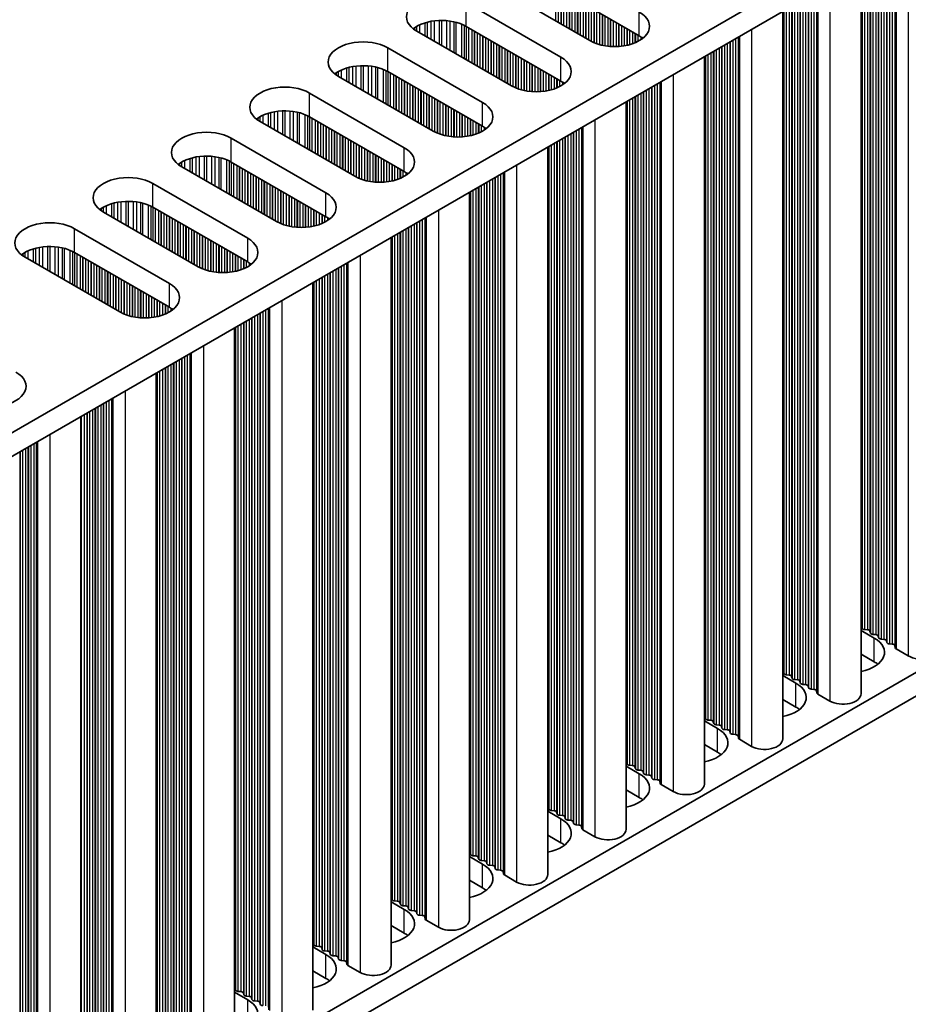
# Model space of a CAD drawing. Units: millimetres. Extents: x 0 to 7860, y 0 to 1405.
# Drawn here: x 523 to 584, y 678 to 746 of the extents above; entities that cross this region are included whole.
import ezdxf

# ---------------------------------------------------------------- set-up
doc = ezdxf.new("R2010")
doc.units = ezdxf.units.MM
doc.header["$LTSCALE"] = 4
doc.layers.add('Visible (ISO)', color=7, linetype='Continuous', lineweight=35)
doc.layers.add('Visible Narrow (ISO)', color=7, linetype='Continuous', lineweight=25)

msp = doc.modelspace()

# ---------------------------------------------------------------- linework, layer by layer
at = {"layer": 'Visible (ISO)'}
for p, q in [((644.4531, 787.7456), (415.8448, 655.7585)), ((644.4531, 786.1126), (415.8809, 654.1463)), ((581.0382, 749.5), (581.0382, 699.5844)), ((562.4287, 744.3896), (555.9233, 748.1455)), ((565.8228, 744.7162), (559.3175, 748.4721)), ((553.9434, 747.0024), (560.4488, 743.2465)), ((575.6642, 746.3973), (575.6642, 696.4817)), ((560.4488, 741.6135), (553.9434, 745.3694)), ((557.0547, 741.2869), (550.5493, 745.0428)), ((548.5694, 743.8997), (555.0748, 740.1438)), ((570.2902, 743.2946), (570.2902, 693.379)), ((551.6807, 738.1842), (545.1753, 741.9401)), ((555.0748, 738.5108), (548.5694, 742.2667)), ((543.1954, 740.797), (549.7008, 737.0411)), ((564.9162, 740.1919), (564.9162, 690.2763)), ((549.7008, 735.4082), (543.1954, 739.164)), ((546.3067, 735.0816), (539.8013, 738.8374)), ((537.8214, 737.6943), (544.3268, 733.9385)), ((559.5422, 737.0892), (559.5422, 687.1736)), ((540.9327, 731.9789), (534.4273, 735.7348)), ((544.3268, 732.3055), (537.8214, 736.0614)), ((644.4531, 735.4898), (415.8809, 603.5235)), ((532.4474, 734.5917), (538.9528, 730.8358)), ((644.4531, 733.8568), (415.8809, 601.8905)), ((554.1681, 733.9865), (554.1681, 684.0709)), ((535.5587, 728.8762), (529.0533, 732.6321)), ((538.9528, 729.2028), (532.4474, 732.9587)), ((527.0734, 731.489), (533.5788, 727.7331)), ((548.7941, 730.8839), (548.7941, 680.9682)), ((533.5788, 726.1001), (527.0734, 729.856)), ((530.1847, 725.7735), (523.6793, 729.5294)), ((543.4201, 727.7812), (543.4201, 677.8656)), ((538.0461, 724.6785), (538.0461, 674.7629)), ((532.6721, 721.5758), (532.6721, 671.6602)), ((527.5102, 718.5956), (527.5102, 668.68)), ((581.0382, 703.925), (581.9449, 703.4015)), ((581.1105, 704.0792), (581.0822, 704.1935)), ((581.4782, 703.9649), (581.2802, 703.9812)), ((581.6762, 703.7526), (581.6479, 703.8669)), ((582.0439, 703.6383), (581.8459, 703.6546)), ((582.2419, 703.426), (582.2136, 703.5403)), ((582.6096, 703.3117), (582.4116, 703.328)), ((582.8075, 703.0994), (582.7793, 703.2137)), ((583.1752, 702.9851), (582.9773, 703.0014)), ((583.385, 702.7252), (583.3449, 702.8871)), ((584.2783, 702.1767), (583.4416, 702.6598)), ((581.9449, 701.7685), (581.0382, 702.292)), ((575.6642, 700.8223), (576.5709, 700.2988)), ((575.7365, 700.9765), (575.7082, 701.0908)), ((576.1042, 700.8622), (575.9062, 700.8785)), ((576.3022, 700.6499), (576.2739, 700.7642)), ((576.6699, 700.5356), (576.4719, 700.5519)), ((576.8679, 700.3233), (576.8396, 700.4376)), ((577.2355, 700.209), (577.0376, 700.2253)), ((577.4335, 699.9967), (577.4053, 700.111)), ((577.8012, 699.8824), (577.6032, 699.8987)), ((576.5709, 698.6658), (575.6642, 699.1893)), ((578.011, 699.6225), (577.9709, 699.7844)), ((578.9043, 699.0741), (578.0676, 699.5571)), ((570.3625, 697.8738), (570.3342, 697.9881)), ((570.2902, 697.7196), (571.1969, 697.1961)), ((570.7302, 697.7595), (570.5322, 697.7758)), ((570.9282, 697.5472), (570.8999, 697.6615)), ((571.2959, 697.4329), (571.0979, 697.4492)), ((571.4938, 697.2206), (571.4656, 697.3349)), ((571.8615, 697.1063), (571.6635, 697.1226)), ((572.0595, 696.894), (572.0312, 697.0083)), ((572.4272, 696.7797), (572.2292, 696.796)), ((572.637, 696.5198), (572.5969, 696.6817)), ((571.1969, 695.5631), (570.2902, 696.0866)), ((573.5303, 695.9714), (572.6936, 696.4545)), ((564.9162, 694.6169), (565.8228, 694.0934)), ((564.9885, 694.7711), (564.9602, 694.8854)), ((565.3562, 694.6568), (565.1582, 694.6731)), ((565.5541, 694.4445), (565.5259, 694.5588)), ((565.9218, 694.3302), (565.7238, 694.3465)), ((566.1198, 694.1179), (566.0915, 694.2322)), ((566.4875, 694.0036), (566.2895, 694.0199)), ((566.6855, 693.7913), (566.6572, 693.9056)), ((567.0532, 693.677), (566.8552, 693.6933)), ((567.263, 693.4171), (567.2229, 693.579)), ((568.1563, 692.8687), (567.3196, 693.3518)), ((565.8228, 692.4604), (564.9162, 692.9839)), ((559.6144, 691.6684), (559.5862, 691.7827)), ((559.5422, 691.5142), (560.4488, 690.9907)), ((559.9821, 691.5541), (559.7842, 691.5705)), ((560.1801, 691.3418), (560.1518, 691.4561)), ((560.5478, 691.2275), (560.3498, 691.2439)), ((560.7458, 691.0152), (560.7175, 691.1295)), ((561.1135, 690.9009), (560.9155, 690.9173)), ((561.3115, 690.6886), (561.2832, 690.8029)), ((561.6792, 690.5743), (561.4812, 690.5907)), ((561.889, 690.3144), (561.8489, 690.4763)), ((560.4488, 689.3577), (559.5422, 689.8812)), ((562.7823, 689.766), (561.9455, 690.2491)), ((554.1681, 688.4115), (555.0748, 687.8881)), ((554.2404, 688.5657), (554.2122, 688.6801)), ((554.6081, 688.4514), (554.4101, 688.4678)), ((554.8061, 688.2391), (554.7778, 688.3535)), ((555.1738, 688.1248), (554.9758, 688.1412)), ((555.3718, 687.9125), (555.3435, 688.0269)), ((555.7395, 687.7982), (555.5415, 687.8146)), ((555.9375, 687.5859), (555.9092, 687.7003)), ((556.3052, 687.4716), (556.1072, 687.488)), ((556.515, 687.2117), (556.4749, 687.3737)), ((557.4083, 686.6633), (556.5715, 687.1464)), ((555.0748, 686.2551), (554.1681, 686.7785)), ((548.7941, 685.3088), (549.7008, 684.7854)), ((548.8664, 685.4631), (548.8381, 685.5774)), ((549.2341, 685.3487), (549.0361, 685.3651)), ((549.4321, 685.1365), (549.4038, 685.2508)), ((549.7998, 685.0221), (549.6018, 685.0385)), ((549.9978, 684.8099), (549.9695, 684.9242)), ((550.3655, 684.6956), (550.1675, 684.7119)), ((550.5635, 684.4833), (550.5352, 684.5976)), ((550.9312, 684.369), (550.7332, 684.3853)), ((549.7008, 683.1524), (548.7941, 683.6758)), ((551.1409, 684.109), (551.1009, 684.271)), ((552.0343, 683.5606), (551.1975, 684.0437)), ((543.4924, 682.3604), (543.4641, 682.4747)), ((543.4201, 682.2061), (544.3268, 681.6827)), ((543.8601, 682.2461), (543.6621, 682.2624)), ((544.0581, 682.0338), (544.0298, 682.1481)), ((544.4258, 681.9195), (544.2278, 681.9358)), ((544.6238, 681.7072), (544.5955, 681.8215)), ((544.9915, 681.5929), (544.7935, 681.6092)), ((545.1895, 681.3806), (545.1612, 681.4949)), ((545.5572, 681.2663), (545.3592, 681.2826)), ((545.7669, 681.0063), (545.7269, 681.1683)), ((544.3268, 680.0497), (543.4201, 680.5732)), ((546.6603, 680.4579), (545.8235, 680.941)), ((538.0461, 679.1035), (538.9528, 678.58)), ((538.1184, 679.2577), (538.0901, 679.372)), ((538.4861, 679.1434), (538.2881, 679.1597)), ((538.6841, 678.9311), (538.6558, 679.0454)), ((539.0518, 678.8168), (538.8538, 678.8331)), ((539.2498, 678.6045), (539.2215, 678.7188)), ((539.6175, 678.4902), (539.4195, 678.5065)), ((539.8155, 678.2779), (539.7872, 678.3922))]:
    msp.add_line(p, q, dxfattribs=at)
for centre, major_axis, start_param, end_param in [((552.2464, 746.0226), (-2.4, 0), 3.9269908, 7.0685835), ((552.2464, 744.3896), (-2.4, 0), 3.9269908, 5.6530481), ((564.1258, 745.3694), (2.4, 0), 3.9269908, 7.0685835), ((564.1258, 743.7364), (-2.4, 0), 3.7717299, 3.9269908), ((546.8724, 742.9199), (-2.4, 0), 3.9269908, 7.0685835), ((558.7518, 742.2667), (2.4, 0), 3.9269908, 7.0685835), ((546.8724, 741.2869), (-2.4, 0), 3.9269908, 5.6530481), ((541.4984, 739.8172), (-2.4, 0), 3.9269908, 7.0685835), ((558.7518, 740.6337), (-2.4, 0), 3.7717299, 3.9269908), ((553.3778, 739.164), (2.4, 0), 3.9269908, 7.0685835), ((541.4984, 738.1842), (-2.4, 0), 3.9269908, 5.6530481), ((553.3778, 737.531), (-2.4, 0), 3.7717299, 3.9269908), ((536.1244, 736.7145), (-2.4, 0), 3.9269908, 7.0685835), ((548.0038, 736.0614), (2.4, 0), 3.9269908, 7.0685835), ((536.1244, 735.0816), (-2.4, 0), 3.9269908, 5.6530481), ((530.7503, 733.6119), (-2.4, 0), 3.9269908, 7.0685835), ((548.0038, 734.4284), (-2.4, 0), 3.7717299, 3.9269908), ((542.6297, 732.9587), (2.4, 0), 3.9269908, 7.0685835), ((530.7503, 731.9789), (-2.4, 0), 3.9269908, 5.6530481), ((542.6297, 731.3257), (-2.4, 0), 3.7717299, 3.9269908), ((525.3763, 730.5092), (-2.4, 0), 3.9269908, 7.0685835), ((525.3763, 728.8762), (-2.4, 0), 3.9269908, 5.6530481), ((537.2557, 729.856), (2.4, 0), 3.9269908, 7.0685835), ((537.2557, 728.223), (-2.4, 0), 3.7717299, 3.9269908), ((531.8817, 726.7533), (2.4, 0), 3.9269908, 7.0685835), ((531.8817, 725.1203), (-2.4, 0), 3.7717299, 3.9269908), ((521.3458, 720.6704), (2.4, 0), 3.9269908, 7.0685835), ((580.8842, 704.1772), (0.2, 0), 0.1418971, 0.6920767), ((581.3085, 704.0955), (-0.2, 0), 0.1418971, 1.4288993), ((581.4499, 703.8506), (0.2, 0), 0.1418971, 1.4288993), ((580.2478, 702.4217), (2.4, 0), 5.0479778, 7.0685835), ((581.8742, 703.7689), (-0.2, 0), 0.1418971, 1.4288993), ((582.0156, 703.524), (0.2, 0), 0.1418971, 1.4288993), ((582.4399, 703.4423), (-0.2, 0), 0.1418971, 1.4288993), ((582.5813, 703.1974), (0.2, 0), 0.1418971, 1.4288993), ((583.0055, 703.1157), (-0.2, 0), 0.1418971, 1.4288993), ((583.147, 702.8708), (0.2, 0), 0.1418971, 1.4288993), ((583.583, 702.7415), (-0.2, 0), 0.1418971, 0.7853982), ((585.1622, 702.6871), (1.25, 0), 3.9269908, 6.2831853), ((580.2478, 700.7887), (-2.4, 0), 3.7717299, 3.9269908), ((575.5102, 701.0745), (0.2, 0), 0.1418971, 0.6920767), ((575.9345, 700.9928), (-0.2, 0), 0.1418971, 1.4288993), ((576.0759, 700.7479), (0.2, 0), 0.1418971, 1.4288993), ((576.5002, 700.6662), (-0.2, 0), 0.1418971, 1.4288993), ((574.8738, 699.319), (2.4, 0), 5.0479778, 7.0685835), ((576.6416, 700.4213), (0.2, 0), 0.1418971, 1.4288993), ((577.0658, 700.3396), (-0.2, 0), 0.1418971, 1.4288993), ((577.2073, 700.0947), (0.2, 0), 0.1418971, 1.4288993), ((577.6315, 700.013), (-0.2, 0), 0.1418971, 1.4288993), ((577.7729, 699.7681), (0.2, 0), 0.1418971, 1.4288993), ((578.209, 699.6388), (-0.2, 0), 0.1418971, 0.7853982), ((579.7882, 699.5844), (1.25, 0), 3.9269908, 6.2831853), ((574.8738, 697.686), (-2.4, 0), 3.7717299, 3.9269908), ((570.1362, 697.9718), (0.2, 0), 0.1418971, 0.6920767), ((570.5605, 697.8901), (-0.2, 0), 0.1418971, 1.4288993), ((569.4998, 696.2163), (2.4, 0), 5.0479778, 7.0685835), ((570.7019, 697.6452), (0.2, 0), 0.1418971, 1.4288993), ((571.1261, 697.5635), (-0.2, 0), 0.1418971, 1.4288993), ((571.2676, 697.3186), (0.2, 0), 0.1418971, 1.4288993), ((571.6918, 697.2369), (-0.2, 0), 0.1418971, 1.4288993), ((571.8333, 696.992), (0.2, 0), 0.1418971, 1.4288993), ((572.2575, 696.9103), (-0.2, 0), 0.1418971, 1.4288993), ((572.3989, 696.6654), (0.2, 0), 0.1418971, 1.4288993), ((572.835, 696.5361), (-0.2, 0), 0.1418971, 0.7853982), ((574.4142, 696.4817), (1.25, 0), 3.9269908, 6.2831853), ((569.4998, 694.5833), (-2.4, 0), 3.7717299, 3.9269908), ((564.7622, 694.8691), (0.2, 0), 0.1418971, 0.6920767), ((565.1864, 694.7874), (-0.2, 0), 0.1418971, 1.4288993), ((565.3279, 694.5425), (0.2, 0), 0.1418971, 1.4288993), ((564.1258, 693.1136), (2.4, 0), 5.0479778, 7.0685835), ((565.7521, 694.4608), (-0.2, 0), 0.1418971, 1.4288993), ((565.8936, 694.2159), (0.2, 0), 0.1418971, 1.4288993), ((566.3178, 694.1343), (-0.2, 0), 0.1418971, 1.4288993), ((566.4592, 693.8893), (0.2, 0), 0.1418971, 1.4288993), ((566.8835, 693.8077), (-0.2, 0), 0.1418971, 1.4288993), ((567.0249, 693.5627), (0.2, 0), 0.1418971, 1.4288993), ((567.461, 693.4334), (-0.2, 0), 0.1418971, 0.7853982), ((569.0402, 693.379), (1.25, 0), 3.9269908, 6.2831853), ((564.1258, 691.4806), (-2.4, 0), 3.7717299, 3.9269908), ((559.3882, 691.7664), (0.2, 0), 0.1418971, 0.6920767), ((559.8124, 691.6848), (-0.2, 0), 0.1418971, 1.4288993), ((559.9539, 691.4398), (0.2, 0), 0.1418971, 1.4288993), ((560.3781, 691.3582), (-0.2, 0), 0.1418971, 1.4288993), ((560.5195, 691.1132), (0.2, 0), 0.1418971, 1.4288993), ((558.7518, 690.0109), (2.4, 0), 5.0479778, 7.0685835), ((560.9438, 691.0316), (-0.2, 0), 0.1418971, 1.4288993), ((561.0852, 690.7866), (0.2, 0), 0.1418971, 1.4288993), ((561.5095, 690.705), (-0.2, 0), 0.1418971, 1.4288993), ((561.6509, 690.46), (0.2, 0), 0.1418971, 1.4288993), ((562.087, 690.3307), (-0.2, 0), 0.1418971, 0.7853982), ((563.6662, 690.2763), (1.25, 0), 3.9269908, 6.2831853), ((558.7518, 688.378), (-2.4, 0), 3.7717299, 3.9269908), ((554.0142, 688.6637), (0.2, 0), 0.1418971, 0.6920767), ((554.4384, 688.5821), (-0.2, 0), 0.1418971, 1.4288993), ((554.5798, 688.3371), (0.2, 0), 0.1418971, 1.4288993), ((553.3778, 686.9083), (2.4, 0), 5.0479778, 7.0685835), ((555.0041, 688.2555), (-0.2, 0), 0.1418971, 1.4288993), ((555.1455, 688.0105), (0.2, 0), 0.1418971, 1.4288993), ((555.5698, 687.9289), (-0.2, 0), 0.1418971, 1.4288993), ((555.7112, 687.6839), (0.2, 0), 0.1418971, 1.4288993), ((556.1355, 687.6023), (-0.2, 0), 0.1418971, 1.4288993), ((556.2769, 687.3573), (0.2, 0), 0.1418971, 1.4288993), ((556.713, 687.2281), (-0.2, 0), 0.1418971, 0.7853982), ((558.2922, 687.1736), (1.25, 0), 3.9269908, 6.2831853), ((553.3778, 685.2753), (-2.4, 0), 3.7717299, 3.9269908), ((548.6401, 685.561), (0.2, 0), 0.1418971, 0.6920767), ((549.0644, 685.4794), (-0.2, 0), 0.1418971, 1.4288993), ((549.2058, 685.2344), (0.2, 0), 0.1418971, 1.4288993), ((549.6301, 685.1528), (-0.2, 0), 0.1418971, 1.4288993), ((549.7715, 684.9078), (0.2, 0), 0.1418971, 1.4288993), ((548.0038, 683.8056), (2.4, 0), 5.0479778, 7.0685835), ((550.1958, 684.8262), (-0.2, 0), 0.1418971, 1.4288993), ((550.3372, 684.5812), (0.2, 0), 0.1418971, 1.4288993), ((550.7615, 684.4996), (-0.2, 0), 0.1418971, 1.4288993), ((550.9029, 684.2546), (0.2, 0), 0.1418971, 1.4288993), ((551.3389, 684.1254), (-0.2, 0), 0.1418971, 0.7853982), ((552.9181, 684.0709), (1.25, 0), 3.9269908, 6.2831853), ((548.0038, 682.1726), (-2.4, 0), 3.7717299, 3.9269908), ((543.2661, 682.4583), (0.2, 0), 0.1418971, 0.6920767), ((543.6904, 682.3767), (-0.2, 0), 0.1418971, 1.4288993), ((542.6297, 680.7029), (2.4, 0), 5.0479778, 7.0685835), ((543.8318, 682.1318), (0.2, 0), 0.1418971, 1.4288993), ((544.2561, 682.0501), (-0.2, 0), 0.1418971, 1.4288993), ((544.3975, 681.8052), (0.2, 0), 0.1418971, 1.4288993), ((544.8218, 681.7235), (-0.2, 0), 0.1418971, 1.4288993), ((544.9632, 681.4786), (0.2, 0), 0.1418971, 1.4288993), ((545.3875, 681.3969), (-0.2, 0), 0.1418971, 1.4288993), ((545.5289, 681.152), (0.2, 0), 0.1418971, 1.4288993), ((545.9649, 681.0227), (-0.2, 0), 0.1418971, 0.7853982), ((547.5441, 680.9682), (1.25, 0), 3.9269908, 6.2831853), ((542.6297, 679.0699), (-2.4, 0), 3.7717299, 3.9269908), ((537.8921, 679.3557), (0.2, 0), 0.1418971, 0.6920767), ((538.3164, 679.274), (-0.2, 0), 0.1418971, 1.4288993), ((538.4578, 679.0291), (0.2, 0), 0.1418971, 1.4288993), ((538.8821, 678.9474), (-0.2, 0), 0.1418971, 1.4288993), ((537.2557, 677.6002), (2.4, 0), 5.0479778, 7.0685835), ((539.0235, 678.7025), (0.2, 0), 0.1418971, 1.4288993), ((539.4478, 678.6208), (-0.2, 0), 0.1418971, 1.4288993), ((539.5892, 678.3759), (0.2, 0), 0.1418971, 1.4288993), ((540.0134, 678.2942), (-0.2, 0), 0.1418971, 1.4288993)]:
    msp.add_ellipse(centre, major_axis=major_axis, ratio=0.5773503, start_param=start_param, end_param=end_param, dxfattribs=at)
at = {"layer": 'Visible Narrow (ISO)'}
for p, q in [((584.2783, 751.3707), (584.2783, 702.1767)), ((582.9773, 750.6195), (582.9773, 703.0014)), ((583.1752, 750.7338), (583.1752, 702.9851)), ((583.3449, 750.8318), (583.3449, 702.8871)), ((583.385, 750.8549), (583.385, 702.7252)), ((583.4416, 750.8876), (583.4416, 702.6598)), ((581.6762, 749.8683), (581.6762, 703.7526)), ((581.8459, 749.9663), (581.8459, 703.6546)), ((582.0439, 750.0806), (582.0439, 703.6383)), ((582.2136, 750.1786), (582.2136, 703.5403)), ((582.2419, 750.1949), (582.2419, 703.426)), ((582.4116, 750.2929), (582.4116, 703.328)), ((582.6096, 750.4072), (582.6096, 703.3117)), ((582.7793, 750.5052), (582.7793, 703.2137)), ((582.8075, 750.5215), (582.8075, 703.0994)), ((581.0822, 749.5254), (581.0822, 704.1935)), ((581.1105, 749.5417), (581.1105, 704.0792)), ((581.2802, 749.6397), (581.2802, 703.9812)), ((581.4782, 749.754), (581.4782, 703.9649)), ((581.6479, 749.852), (581.6479, 703.8669)), ((560.067, 748.0394), (560.067, 745.7532)), ((560.265, 747.925), (560.265, 745.6389)), ((560.4347, 747.8271), (560.4347, 745.5409)), ((578.9043, 748.268), (578.9043, 699.0741)), ((560.463, 747.8107), (560.463, 745.5245)), ((560.6327, 747.7128), (560.6327, 745.4266)), ((560.8307, 747.5984), (560.8307, 745.3123)), ((561.0004, 747.5005), (561.0004, 745.2143)), ((561.0287, 747.4841), (561.0287, 745.1979)), ((561.1984, 747.3862), (561.1984, 745.1)), ((561.3964, 747.2718), (561.3964, 744.9857)), ((561.5661, 747.1739), (561.5661, 744.8877)), ((561.5943, 747.1575), (561.5943, 744.8713)), ((577.0376, 747.1902), (577.0376, 700.2253)), ((577.2355, 747.3045), (577.2355, 700.209)), ((577.4053, 747.4025), (577.4053, 700.111)), ((577.4335, 747.4188), (577.4335, 699.9967)), ((577.6032, 747.5168), (577.6032, 699.8987)), ((577.8012, 747.6311), (577.8012, 699.8824)), ((577.9709, 747.7291), (577.9709, 699.7844)), ((578.011, 747.7522), (578.011, 699.6225)), ((578.0676, 747.7849), (578.0676, 699.5571)), ((553.9434, 745.3694), (553.9434, 747.0024)), ((561.7641, 747.0596), (561.7641, 744.7734)), ((561.962, 746.9452), (561.962, 744.6591)), ((562.1317, 746.8473), (562.1317, 744.5611)), ((562.16, 746.8309), (562.16, 744.5447)), ((562.3297, 746.733), (562.3297, 744.4468)), ((562.5277, 746.6187), (562.5277, 744.3356)), ((562.6974, 746.5207), (562.6974, 744.2559)), ((562.7257, 746.5043), (562.7257, 744.244)), ((575.9062, 746.537), (575.9062, 700.8785)), ((576.1042, 746.6513), (576.1042, 700.8622)), ((576.2739, 746.7493), (576.2739, 700.7642)), ((576.3022, 746.7656), (576.3022, 700.6499)), ((576.4719, 746.8636), (576.4719, 700.5519)), ((576.6699, 746.9779), (576.6699, 700.5356)), ((576.8396, 747.0759), (576.8396, 700.4376)), ((576.8679, 747.0922), (576.8679, 700.3233)), ((562.8954, 746.4064), (562.8954, 744.1797)), ((563.0934, 746.2921), (563.0934, 744.1185)), ((563.2631, 746.1941), (563.2631, 744.0764)), ((563.2914, 746.1777), (563.2914, 744.0702)), ((563.4611, 746.0798), (563.4611, 744.038)), ((563.6591, 745.9655), (563.6591, 744.0102)), ((563.8288, 745.8675), (563.8288, 743.9944)), ((563.8571, 745.8511), (563.8571, 743.9925)), ((565.8228, 744.7162), (565.8228, 746.3492)), ((575.7082, 746.4227), (575.7082, 701.0908)), ((575.7365, 746.439), (575.7365, 700.9765)), ((550.4045, 745.2779), (550.4045, 745.1343)), ((550.5416, 745.3649), (550.5416, 745.0473)), ((550.7326, 745.4648), (550.7326, 744.937)), ((551.1116, 745.6106), (551.1116, 744.7182)), ((551.2608, 745.653), (551.2608, 744.6321)), ((551.5227, 745.7108), (551.5227, 744.4808)), ((551.748, 745.7451), (551.748, 744.3507)), ((552.095, 745.7725), (552.095, 744.1504)), ((552.2564, 745.7752), (552.2564, 744.0572)), ((552.6033, 745.7598), (552.6033, 743.8569)), ((552.8286, 745.7339), (552.8286, 743.7269)), ((553.0906, 745.6867), (553.0906, 743.5756)), ((553.2397, 745.651), (553.2397, 743.4895)), ((553.6188, 745.5264), (553.6188, 743.2707)), ((553.8098, 745.4409), (553.8098, 743.1604)), ((553.9365, 745.3734), (553.9365, 743.0872)), ((554.0947, 745.2821), (554.0947, 742.9959)), ((554.3253, 745.149), (554.3253, 742.8628)), ((564.0268, 745.7532), (564.0268, 743.9849)), ((564.2248, 745.6389), (564.2248, 743.9849)), ((564.3945, 745.5409), (564.3945, 743.9925)), ((564.4228, 745.5245), (564.4228, 743.9944)), ((564.5925, 745.4266), (564.5925, 744.0102)), ((564.7905, 745.3123), (564.7905, 744.038)), ((564.9602, 745.2143), (564.9602, 744.0702)), ((564.9885, 745.1979), (564.9885, 744.0764)), ((573.5303, 745.1653), (573.5303, 695.9714)), ((554.495, 745.051), (554.495, 742.7648)), ((554.5233, 745.0346), (554.5233, 742.7485)), ((554.693, 744.9367), (554.693, 742.6505)), ((554.891, 744.8224), (554.891, 742.5362)), ((555.0607, 744.7244), (555.0607, 742.4382)), ((555.089, 744.708), (555.089, 742.4219)), ((555.2587, 744.6101), (555.2587, 742.3239)), ((555.4567, 744.4958), (555.4567, 742.2096)), ((565.1582, 745.1), (565.1582, 744.1185)), ((565.3562, 744.9857), (565.3562, 744.1797)), ((565.5259, 744.8877), (565.5259, 744.244)), ((565.5541, 744.8713), (565.5541, 744.2559)), ((565.7238, 744.7734), (565.7238, 744.3356)), ((565.9218, 744.6555), (565.9218, 744.4503)), ((572.4272, 744.5284), (572.4272, 696.7797)), ((572.5969, 744.6264), (572.5969, 696.6817)), ((572.637, 744.6495), (572.637, 696.5198)), ((572.6936, 744.6822), (572.6936, 696.4545)), ((548.5694, 742.2667), (548.5694, 743.8997)), ((555.6264, 744.3978), (555.6264, 742.1116)), ((555.6546, 744.3815), (555.6546, 742.0953)), ((555.8244, 744.2835), (555.8244, 741.9973)), ((556.0223, 744.1692), (556.0223, 741.883)), ((556.192, 744.0712), (556.192, 741.785)), ((556.2203, 744.0549), (556.2203, 741.7687)), ((556.39, 743.9569), (556.39, 741.6707)), ((556.588, 743.8426), (556.588, 741.5564)), ((571.2959, 743.8752), (571.2959, 697.4329)), ((571.4656, 743.9732), (571.4656, 697.3349)), ((571.4938, 743.9895), (571.4938, 697.2206)), ((571.6635, 744.0875), (571.6635, 697.1226)), ((571.8615, 744.2018), (571.8615, 697.1063)), ((572.0312, 744.2998), (572.0312, 697.0083)), ((572.0595, 744.3161), (572.0595, 696.894)), ((572.2292, 744.4141), (572.2292, 696.796)), ((556.7577, 743.7446), (556.7577, 741.4584)), ((556.786, 743.7283), (556.786, 741.4421)), ((556.9557, 743.6303), (556.9557, 741.3441)), ((557.1537, 743.516), (557.1537, 741.2329)), ((557.3234, 743.418), (557.3234, 741.1532)), ((557.3517, 743.4017), (557.3517, 741.1413)), ((557.5214, 743.3037), (557.5214, 741.077)), ((557.7194, 743.1894), (557.7194, 741.0158)), ((560.4488, 741.6135), (560.4488, 743.2465)), ((570.3342, 743.32), (570.3342, 697.9881)), ((570.3625, 743.3363), (570.3625, 697.8738)), ((570.5322, 743.4343), (570.5322, 697.7758)), ((570.7302, 743.5486), (570.7302, 697.7595)), ((570.8999, 743.6466), (570.8999, 697.6615)), ((570.9282, 743.6629), (570.9282, 697.5472)), ((571.0979, 743.7609), (571.0979, 697.4492)), ((545.7376, 742.5079), (545.7376, 741.6155)), ((545.8868, 742.5503), (545.8868, 741.5294)), ((546.1487, 742.6081), (546.1487, 741.3781)), ((546.374, 742.6424), (546.374, 741.248)), ((546.721, 742.6698), (546.721, 741.0478)), ((546.8824, 742.6726), (546.8824, 740.9546)), ((547.2293, 742.6572), (547.2293, 740.7543)), ((547.4546, 742.6312), (547.4546, 740.6242)), ((547.7166, 742.584), (547.7166, 740.4729)), ((547.8657, 742.5483), (547.8657, 740.3868)), ((548.2448, 742.4237), (548.2448, 740.168)), ((557.8891, 743.0914), (557.8891, 740.9737)), ((557.9174, 743.0751), (557.9174, 740.9675)), ((558.0871, 742.9771), (558.0871, 740.9353)), ((558.2851, 742.8628), (558.2851, 740.9075)), ((558.4548, 742.7648), (558.4548, 740.8917)), ((558.4831, 742.7485), (558.4831, 740.8898)), ((558.6528, 742.6505), (558.6528, 740.8823)), ((558.8508, 742.5362), (558.8508, 740.8823)), ((559.0205, 742.4382), (559.0205, 740.8898)), ((545.0304, 742.1752), (545.0304, 742.0316)), ((545.1676, 742.2622), (545.1676, 741.9446)), ((545.3586, 742.3622), (545.3586, 741.8343)), ((548.4358, 742.3382), (548.4358, 740.0577)), ((548.5625, 742.2707), (548.5625, 739.9846)), ((548.7207, 742.1794), (548.7207, 739.8932)), ((548.9513, 742.0463), (548.9513, 739.7601)), ((549.121, 741.9483), (549.121, 739.6621)), ((549.1493, 741.932), (549.1493, 739.6458)), ((549.319, 741.834), (549.319, 739.5478)), ((559.0488, 742.4219), (559.0488, 740.8917)), ((559.2185, 742.3239), (559.2185, 740.9075)), ((559.4165, 742.2096), (559.4165, 740.9353)), ((559.5862, 742.1116), (559.5862, 740.9675)), ((559.6144, 742.0953), (559.6144, 740.9737)), ((559.7842, 741.9973), (559.7842, 741.0158)), ((559.9821, 741.883), (559.9821, 741.077)), ((560.1518, 741.785), (560.1518, 741.1413)), ((560.1801, 741.7687), (560.1801, 741.1532)), ((568.1563, 742.0626), (568.1563, 692.8687)), ((549.517, 741.7197), (549.517, 739.4335)), ((549.6867, 741.6217), (549.6867, 739.3355)), ((549.715, 741.6054), (549.715, 739.3192)), ((549.8847, 741.5074), (549.8847, 739.2212)), ((550.0826, 741.3931), (550.0826, 739.1069)), ((550.2524, 741.2951), (550.2524, 739.0089)), ((550.2806, 741.2788), (550.2806, 738.9926)), ((550.4503, 741.1808), (550.4503, 738.8946)), ((560.3498, 741.6707), (560.3498, 741.2329)), ((560.5478, 741.5528), (560.5478, 741.3476)), ((566.4875, 741.0991), (566.4875, 694.0036)), ((566.6572, 741.1971), (566.6572, 693.9056)), ((566.6855, 741.2134), (566.6855, 693.7913)), ((566.8552, 741.3114), (566.8552, 693.6933)), ((567.0532, 741.4257), (567.0532, 693.677)), ((567.2229, 741.5237), (567.2229, 693.579)), ((567.263, 741.5468), (567.263, 693.4171)), ((567.3196, 741.5795), (567.3196, 693.3518)), ((543.1954, 739.164), (543.1954, 740.797)), ((550.6483, 741.0665), (550.6483, 738.7803)), ((550.818, 740.9685), (550.818, 738.6823)), ((550.8463, 740.9522), (550.8463, 738.666)), ((551.016, 740.8542), (551.016, 738.568)), ((551.214, 740.7399), (551.214, 738.4537)), ((551.3837, 740.6419), (551.3837, 738.3557)), ((551.412, 740.6256), (551.412, 738.3394)), ((551.5817, 740.5276), (551.5817, 738.2414)), ((551.7797, 740.4133), (551.7797, 738.1302)), ((565.3562, 740.4459), (565.3562, 694.6568)), ((565.5259, 740.5439), (565.5259, 694.5588)), ((565.5541, 740.5602), (565.5541, 694.4445)), ((565.7238, 740.6582), (565.7238, 694.3465)), ((565.9218, 740.7725), (565.9218, 694.3302)), ((566.0915, 740.8705), (566.0915, 694.2322)), ((566.1198, 740.8868), (566.1198, 694.1179)), ((566.2895, 740.9848), (566.2895, 694.0199)), ((551.9494, 740.3153), (551.9494, 738.0505)), ((551.9777, 740.299), (551.9777, 738.0386)), ((552.1474, 740.201), (552.1474, 737.9743)), ((552.3454, 740.0867), (552.3454, 737.9131)), ((552.5151, 739.9887), (552.5151, 737.871)), ((552.5434, 739.9724), (552.5434, 737.8648)), ((552.7131, 739.8744), (552.7131, 737.8326)), ((552.9111, 739.7601), (552.9111, 737.8048)), ((555.0748, 738.5108), (555.0748, 740.1438)), ((564.9602, 740.2173), (564.9602, 694.8854)), ((564.9885, 740.2336), (564.9885, 694.7711)), ((565.1582, 740.3316), (565.1582, 694.6731)), ((539.6564, 739.0726), (539.6564, 738.9289)), ((539.7935, 739.1595), (539.7935, 738.8419)), ((539.9846, 739.2595), (539.9846, 738.7316)), ((540.3636, 739.4052), (540.3636, 738.5128)), ((540.5128, 739.4476), (540.5128, 738.4267)), ((540.7747, 739.5054), (540.7747, 738.2754)), ((541, 739.5397), (541, 738.1454)), ((541.3469, 739.5671), (541.3469, 737.9451)), ((541.5084, 739.5699), (541.5084, 737.8519)), ((541.8553, 739.5545), (541.8553, 737.6516)), ((542.0806, 739.5285), (542.0806, 737.5215)), ((542.3426, 739.4813), (542.3426, 737.3703)), ((542.4917, 739.4456), (542.4917, 737.2841)), ((542.8708, 739.321), (542.8708, 737.0653)), ((543.0618, 739.2356), (543.0618, 736.955)), ((543.1885, 739.168), (543.1885, 736.8819)), ((543.3466, 739.0767), (543.3466, 736.7905)), ((553.0808, 739.6621), (553.0808, 737.789)), ((553.1091, 739.6458), (553.1091, 737.7871)), ((553.2788, 739.5478), (553.2788, 737.7796)), ((553.4768, 739.4335), (553.4768, 737.7796)), ((553.6465, 739.3355), (553.6465, 737.7871)), ((553.6747, 739.3192), (553.6747, 737.789)), ((553.8445, 739.2212), (553.8445, 737.8048)), ((554.0424, 739.1069), (554.0424, 737.8326)), ((543.5773, 738.9436), (543.5773, 736.6574)), ((543.747, 738.8456), (543.747, 736.5594)), ((543.7753, 738.8293), (543.7753, 736.5431)), ((543.945, 738.7313), (543.945, 736.4451)), ((544.1429, 738.617), (544.1429, 736.3308)), ((544.3127, 738.519), (544.3127, 736.2328)), ((544.3409, 738.5027), (544.3409, 736.2165)), ((544.5106, 738.4047), (544.5106, 736.1185)), ((554.2122, 739.0089), (554.2122, 737.8648)), ((554.2404, 738.9926), (554.2404, 737.871)), ((554.4101, 738.8946), (554.4101, 737.9131)), ((554.6081, 738.7803), (554.6081, 737.9743)), ((554.7778, 738.6823), (554.7778, 738.0386)), ((554.8061, 738.666), (554.8061, 738.0505)), ((554.9758, 738.568), (554.9758, 738.1302)), ((555.1738, 738.4501), (555.1738, 738.2449)), ((561.8489, 738.421), (561.8489, 690.4763)), ((561.889, 738.4442), (561.889, 690.3144)), ((561.9455, 738.4768), (561.9455, 690.2491)), ((562.7823, 738.9599), (562.7823, 689.766)), ((537.8214, 736.0614), (537.8214, 737.6943)), ((544.7086, 738.2904), (544.7086, 736.0042)), ((544.8783, 738.1924), (544.8783, 735.9062)), ((544.9066, 738.1761), (544.9066, 735.8899)), ((545.0763, 738.0781), (545.0763, 735.7919)), ((545.2743, 737.9638), (545.2743, 735.6776)), ((545.444, 737.8658), (545.444, 735.5796)), ((545.4723, 737.8495), (545.4723, 735.5633)), ((545.642, 737.7515), (545.642, 735.4653)), ((560.7175, 737.7678), (560.7175, 691.1295)), ((560.7458, 737.7842), (560.7458, 691.0152)), ((560.9155, 737.8821), (560.9155, 690.9173)), ((561.1135, 737.9964), (561.1135, 690.9009)), ((561.2832, 738.0944), (561.2832, 690.8029)), ((561.3115, 738.1108), (561.3115, 690.6886)), ((561.4812, 738.2087), (561.4812, 690.5907)), ((561.6792, 738.323), (561.6792, 690.5743)), ((545.84, 737.6372), (545.84, 735.351)), ((546.0097, 737.5392), (546.0097, 735.253)), ((546.038, 737.5229), (546.038, 735.2367)), ((546.2077, 737.4249), (546.2077, 735.1387)), ((546.4057, 737.3106), (546.4057, 735.0276)), ((546.5754, 737.2126), (546.5754, 734.9478)), ((546.6037, 737.1963), (546.6037, 734.9359)), ((546.7734, 737.0983), (546.7734, 734.8716)), ((549.7008, 735.4082), (549.7008, 737.0411)), ((559.5862, 737.1146), (559.5862, 691.7827)), ((559.6144, 737.131), (559.6144, 691.6684)), ((559.7842, 737.2289), (559.7842, 691.5705)), ((559.9821, 737.3432), (559.9821, 691.5541)), ((560.1518, 737.4412), (560.1518, 691.4561)), ((560.1801, 737.4576), (560.1801, 691.3418)), ((560.3498, 737.5555), (560.3498, 691.2439)), ((560.5478, 737.6698), (560.5478, 691.2275)), ((535.1388, 736.345), (535.1388, 735.324)), ((535.4007, 736.4027), (535.4007, 735.1728)), ((535.626, 736.437), (535.626, 735.0427)), ((535.9729, 736.4644), (535.9729, 734.8424)), ((536.1344, 736.4672), (536.1344, 734.7492)), ((536.4813, 736.4518), (536.4813, 734.5489)), ((536.7066, 736.4258), (536.7066, 734.4188)), ((536.9685, 736.3786), (536.9685, 734.2676)), ((537.1177, 736.3429), (537.1177, 734.1815)), ((546.9714, 736.984), (546.9714, 734.8105)), ((547.1411, 736.886), (547.1411, 734.7683)), ((547.1694, 736.8697), (547.1694, 734.7621)), ((547.3391, 736.7717), (547.3391, 734.7299)), ((547.5371, 736.6574), (547.5371, 734.7022)), ((547.7068, 736.5594), (547.7068, 734.6864)), ((547.7351, 736.5431), (547.7351, 734.6844)), ((547.9048, 736.4451), (547.9048, 734.6769)), ((534.2824, 735.9699), (534.2824, 735.8262)), ((534.4195, 736.0568), (534.4195, 735.7393)), ((534.6105, 736.1568), (534.6105, 735.629)), ((534.9896, 736.3025), (534.9896, 735.4101)), ((537.4968, 736.2183), (537.4968, 733.9626)), ((537.6878, 736.1329), (537.6878, 733.8523)), ((537.8144, 736.0654), (537.8144, 733.7792)), ((537.9726, 735.974), (537.9726, 733.6879)), ((538.2033, 735.8409), (538.2033, 733.5547)), ((538.373, 735.7429), (538.373, 733.4567)), ((538.4012, 735.7266), (538.4012, 733.4404)), ((548.1027, 736.3308), (548.1027, 734.6769)), ((548.2725, 736.2328), (548.2725, 734.6844)), ((548.3007, 736.2165), (548.3007, 734.6864)), ((548.4704, 736.1185), (548.4704, 734.7022)), ((548.6684, 736.0042), (548.6684, 734.7299)), ((548.8381, 735.9062), (548.8381, 734.7621)), ((548.8664, 735.8899), (548.8664, 734.7683)), ((549.0361, 735.7919), (549.0361, 734.8105)), ((549.2341, 735.6776), (549.2341, 734.8716)), ((557.4083, 735.8572), (557.4083, 686.6633)), ((538.5709, 735.6286), (538.5709, 733.3424)), ((538.7689, 735.5143), (538.7689, 733.2281)), ((538.9386, 735.4163), (538.9386, 733.1301)), ((538.9669, 735.4), (538.9669, 733.1138)), ((539.1366, 735.302), (539.1366, 733.0158)), ((539.3346, 735.1877), (539.3346, 732.9015)), ((539.5043, 735.0897), (539.5043, 732.8035)), ((539.5326, 735.0734), (539.5326, 732.7872)), ((549.4038, 735.5796), (549.4038, 734.9359)), ((549.4321, 735.5633), (549.4321, 734.9478)), ((549.6018, 735.4653), (549.6018, 735.0276)), ((549.7998, 735.3475), (549.7998, 735.1423)), ((555.9092, 734.9917), (555.9092, 687.7003)), ((555.9375, 735.0081), (555.9375, 687.5859)), ((556.1072, 735.106), (556.1072, 687.488)), ((556.3052, 735.2204), (556.3052, 687.4716)), ((556.4749, 735.3183), (556.4749, 687.3737)), ((556.515, 735.3415), (556.515, 687.2117)), ((556.5715, 735.3741), (556.5715, 687.1464)), ((532.4474, 732.9587), (532.4474, 734.5917)), ((539.7023, 734.9754), (539.7023, 732.6892)), ((539.9003, 734.8611), (539.9003, 732.5749)), ((540.07, 734.7631), (540.07, 732.4769)), ((540.0983, 734.7468), (540.0983, 732.4606)), ((540.268, 734.6488), (540.268, 732.3626)), ((540.466, 734.5345), (540.466, 732.2483)), ((540.6357, 734.4365), (540.6357, 732.1503)), ((540.664, 734.4202), (540.664, 732.134)), ((540.8337, 734.3222), (540.8337, 732.036)), ((554.7778, 734.3385), (554.7778, 688.3535)), ((554.8061, 734.3549), (554.8061, 688.2391)), ((554.9758, 734.4529), (554.9758, 688.1412)), ((555.1738, 734.5672), (555.1738, 688.1248)), ((555.3435, 734.6651), (555.3435, 688.0269)), ((555.3718, 734.6815), (555.3718, 687.9125)), ((555.5415, 734.7795), (555.5415, 687.8146)), ((555.7395, 734.8938), (555.7395, 687.7982)), ((541.0317, 734.2079), (541.0317, 731.9249)), ((541.2014, 734.1099), (541.2014, 731.8451)), ((541.2297, 734.0936), (541.2297, 731.8332)), ((541.3994, 733.9956), (541.3994, 731.769)), ((541.5974, 733.8813), (541.5974, 731.7078)), ((541.7671, 733.7833), (541.7671, 731.6656)), ((541.7954, 733.767), (541.7954, 731.6595)), ((541.9651, 733.669), (541.9651, 731.6272)), ((544.3268, 732.3055), (544.3268, 733.9385)), ((554.2122, 734.0119), (554.2122, 688.6801)), ((554.2404, 734.0283), (554.2404, 688.5657)), ((554.4101, 734.1263), (554.4101, 688.4678)), ((554.6081, 734.2406), (554.6081, 688.4514)), ((529.2365, 733.0541), (529.2365, 732.5263)), ((529.6156, 733.1998), (529.6156, 732.3074)), ((529.7647, 733.2423), (529.7647, 732.2213)), ((530.0267, 733.3), (530.0267, 732.0701)), ((530.252, 733.3343), (530.252, 731.94)), ((530.5989, 733.3617), (530.5989, 731.7397)), ((530.7603, 733.3645), (530.7603, 731.6465)), ((531.1073, 733.3491), (531.1073, 731.4462)), ((531.3326, 733.3231), (531.3326, 731.3161)), ((531.5945, 733.276), (531.5945, 731.1649)), ((531.7437, 733.2403), (531.7437, 731.0788)), ((532.1227, 733.1156), (532.1227, 730.8599)), ((532.3137, 733.0302), (532.3137, 730.7496)), ((542.1631, 733.5547), (542.1631, 731.5995)), ((542.3328, 733.4567), (542.3328, 731.5837)), ((542.361, 733.4404), (542.361, 731.5817)), ((542.5307, 733.3424), (542.5307, 731.5742)), ((542.7287, 733.2281), (542.7287, 731.5742)), ((542.8984, 733.1301), (542.8984, 731.5817)), ((542.9267, 733.1138), (542.9267, 731.5837)), ((543.0964, 733.0158), (543.0964, 731.5995)), ((528.9084, 732.8672), (528.9084, 732.7236)), ((529.0455, 732.9542), (529.0455, 732.6366)), ((532.4404, 732.9627), (532.4404, 730.6765)), ((532.5986, 732.8714), (532.5986, 730.5852)), ((532.8292, 732.7382), (532.8292, 730.452)), ((532.9989, 732.6402), (532.9989, 730.354)), ((533.0272, 732.6239), (533.0272, 730.3377)), ((533.1969, 732.5259), (533.1969, 730.2397)), ((533.3949, 732.4116), (533.3949, 730.1254)), ((533.5646, 732.3136), (533.5646, 730.0274)), ((533.5929, 732.2973), (533.5929, 730.0111)), ((543.2944, 732.9015), (543.2944, 731.6272)), ((543.4641, 732.8035), (543.4641, 731.6595)), ((543.4924, 732.7872), (543.4924, 731.6656)), ((543.6621, 732.6892), (543.6621, 731.7078)), ((543.8601, 732.5749), (543.8601, 731.769)), ((544.0298, 732.4769), (544.0298, 731.8332)), ((544.0581, 732.4606), (544.0581, 731.8451)), ((544.2278, 732.3626), (544.2278, 731.9249)), ((552.0343, 732.7545), (552.0343, 683.5606)), ((533.7626, 732.1993), (533.7626, 729.9131)), ((533.9606, 732.085), (533.9606, 729.7988)), ((534.1303, 731.987), (534.1303, 729.7008)), ((534.1586, 731.9707), (534.1586, 729.6845)), ((534.3283, 731.8727), (534.3283, 729.5865)), ((534.5263, 731.7584), (534.5263, 729.4722)), ((534.696, 731.6604), (534.696, 729.3742)), ((534.7243, 731.6441), (534.7243, 729.3579)), ((544.4258, 732.2448), (544.4258, 732.0396)), ((550.1675, 731.6768), (550.1675, 684.7119)), ((550.3655, 731.7911), (550.3655, 684.6956)), ((550.5352, 731.8891), (550.5352, 684.5976)), ((550.5635, 731.9054), (550.5635, 684.4833)), ((550.7332, 732.0034), (550.7332, 684.3853)), ((550.9312, 732.1177), (550.9312, 684.369)), ((551.1009, 732.2157), (551.1009, 684.271)), ((551.1409, 732.2388), (551.1409, 684.109)), ((551.1975, 732.2714), (551.1975, 684.0437)), ((527.0734, 729.856), (527.0734, 731.489)), ((534.894, 731.5461), (534.894, 729.2599)), ((535.092, 731.4318), (535.092, 729.1456)), ((535.2617, 731.3338), (535.2617, 729.0476)), ((535.29, 731.3175), (535.29, 729.0313)), ((535.4597, 731.2195), (535.4597, 728.9333)), ((535.6577, 731.1052), (535.6577, 728.8222)), ((535.8274, 731.0072), (535.8274, 728.7425)), ((535.8557, 730.9909), (535.8557, 728.7305)), ((549.0361, 731.0236), (549.0361, 685.3651)), ((549.2341, 731.1379), (549.2341, 685.3487)), ((549.4038, 731.2359), (549.4038, 685.2508)), ((549.4321, 731.2522), (549.4321, 685.1365)), ((549.6018, 731.3502), (549.6018, 685.0385)), ((549.7998, 731.4645), (549.7998, 685.0221)), ((549.9695, 731.5625), (549.9695, 684.9242)), ((549.9978, 731.5788), (549.9978, 684.8099)), ((536.0254, 730.8929), (536.0254, 728.6663)), ((536.2234, 730.7786), (536.2234, 728.6051)), ((536.3931, 730.6806), (536.3931, 728.5629)), ((536.4213, 730.6643), (536.4213, 728.5568)), ((536.591, 730.5663), (536.591, 728.5245)), ((536.789, 730.452), (536.789, 728.4968)), ((536.9587, 730.354), (536.9587, 728.481)), ((536.987, 730.3377), (536.987, 728.479)), ((538.9528, 729.2028), (538.9528, 730.8358)), ((548.8381, 730.9093), (548.8381, 685.5774)), ((548.8664, 730.9256), (548.8664, 685.4631)), ((523.5344, 729.7645), (523.5344, 729.6209)), ((523.6715, 729.8515), (523.6715, 729.5339)), ((523.8625, 729.9514), (523.8625, 729.4236)), ((524.2416, 730.0972), (524.2416, 729.2047)), ((524.3907, 730.1396), (524.3907, 729.1186)), ((524.6527, 730.1973), (524.6527, 728.9674)), ((524.878, 730.2316), (524.878, 728.8373)), ((525.2249, 730.2591), (525.2249, 728.637)), ((525.3863, 730.2618), (525.3863, 728.5438)), ((525.7333, 730.2464), (525.7333, 728.3435)), ((525.9586, 730.2204), (525.9586, 728.2134)), ((526.2205, 730.1733), (526.2205, 728.0622)), ((526.3697, 730.1376), (526.3697, 727.9761)), ((526.7487, 730.0129), (526.7487, 727.7572)), ((526.9397, 729.9275), (526.9397, 727.647)), ((527.0664, 729.86), (527.0664, 727.5738)), ((527.2246, 729.7687), (527.2246, 727.4825)), ((527.4552, 729.6355), (527.4552, 727.3493)), ((537.1567, 730.2397), (537.1567, 728.4715)), ((537.3547, 730.1254), (537.3547, 728.4715)), ((537.5244, 730.0274), (537.5244, 728.479)), ((537.5527, 730.0111), (537.5527, 728.481)), ((537.7224, 729.9131), (537.7224, 728.4968)), ((537.9204, 729.7988), (537.9204, 728.5245)), ((538.0901, 729.7008), (538.0901, 728.5568)), ((538.1184, 729.6845), (538.1184, 728.5629)), ((546.6603, 729.6519), (546.6603, 680.4579)), ((527.6249, 729.5375), (527.6249, 727.2514)), ((527.6532, 729.5212), (527.6532, 727.235)), ((527.8229, 729.4232), (527.8229, 727.137)), ((528.0209, 729.3089), (528.0209, 727.0227)), ((528.1906, 729.2109), (528.1906, 726.9248)), ((528.2189, 729.1946), (528.2189, 726.9084)), ((528.3886, 729.0966), (528.3886, 726.8104)), ((528.5866, 728.9823), (528.5866, 726.6961)), ((538.2881, 729.5865), (538.2881, 728.6051)), ((538.4861, 729.4722), (538.4861, 728.6663)), ((538.6558, 729.3742), (538.6558, 728.7305)), ((538.6841, 729.3579), (538.6841, 728.7425)), ((538.8538, 729.2599), (538.8538, 728.8222)), ((539.0518, 729.1421), (539.0518, 728.9369)), ((545.5572, 729.015), (545.5572, 681.2663)), ((545.7269, 729.113), (545.7269, 681.1683)), ((545.7669, 729.1361), (545.7669, 681.0063)), ((545.8235, 729.1688), (545.8235, 680.941)), ((528.7563, 728.8843), (528.7563, 726.5982)), ((528.7846, 728.868), (528.7846, 726.5818)), ((528.9543, 728.77), (528.9543, 726.4838)), ((529.1523, 728.6557), (529.1523, 726.3695)), ((529.322, 728.5577), (529.322, 726.2716)), ((529.3503, 728.5414), (529.3503, 726.2552)), ((529.52, 728.4434), (529.52, 726.1572)), ((529.718, 728.3291), (529.718, 726.0429)), ((544.2278, 728.2475), (544.2278, 681.9358)), ((544.4258, 728.3618), (544.4258, 681.9195)), ((544.5955, 728.4598), (544.5955, 681.8215)), ((544.6238, 728.4761), (544.6238, 681.7072)), ((544.7935, 728.5741), (544.7935, 681.6092)), ((544.9915, 728.6884), (544.9915, 681.5929)), ((545.1612, 728.7864), (545.1612, 681.4949)), ((545.1895, 728.8027), (545.1895, 681.3806)), ((545.3592, 728.9007), (545.3592, 681.2826)), ((529.8877, 728.2311), (529.8877, 725.945)), ((529.916, 728.2148), (529.916, 725.9286)), ((530.0857, 728.1168), (530.0857, 725.8306)), ((530.2837, 728.0025), (530.2837, 725.7195)), ((530.4534, 727.9045), (530.4534, 725.6398)), ((530.4816, 727.8882), (530.4816, 725.6279)), ((530.6514, 727.7902), (530.6514, 725.5636)), ((530.8493, 727.6759), (530.8493, 725.5024)), ((531.019, 727.578), (531.019, 725.4603)), ((531.0473, 727.5616), (531.0473, 725.4541)), ((533.5788, 726.1001), (533.5788, 727.7331)), ((543.4641, 727.8066), (543.4641, 682.4747)), ((543.4924, 727.8229), (543.4924, 682.3604)), ((543.6621, 727.9209), (543.6621, 682.2624)), ((543.8601, 728.0352), (543.8601, 682.2461)), ((544.0298, 728.1332), (544.0298, 682.1481)), ((544.0581, 728.1495), (544.0581, 682.0338)), ((531.217, 727.4636), (531.217, 725.4218)), ((531.415, 727.3493), (531.415, 725.3941)), ((531.5847, 727.2514), (531.5847, 725.3783)), ((531.613, 727.235), (531.613, 725.3764)), ((531.7827, 727.137), (531.7827, 725.3688)), ((531.9807, 727.0227), (531.9807, 725.3688)), ((532.1504, 726.9248), (532.1504, 725.3764)), ((532.1787, 726.9084), (532.1787, 725.3783)), ((532.3484, 726.8104), (532.3484, 725.3941)), ((532.5464, 726.6961), (532.5464, 725.4218)), ((532.7161, 726.5982), (532.7161, 725.4541)), ((532.7444, 726.5818), (532.7444, 725.4603)), ((532.9141, 726.4838), (532.9141, 725.5024)), ((533.1121, 726.3695), (533.1121, 725.5636)), ((533.2818, 726.2716), (533.2818, 725.6279)), ((533.3101, 726.2552), (533.3101, 725.6398)), ((541.2862, 726.5492), (541.2862, 677.3552)), ((533.4798, 726.1572), (533.4798, 725.7195)), ((533.6778, 726.0394), (533.6778, 725.8342)), ((539.6175, 725.5857), (539.6175, 678.4902)), ((539.7872, 725.6837), (539.7872, 678.3922)), ((539.8155, 725.7), (539.8155, 678.2779)), ((539.9852, 725.798), (539.9852, 678.1799)), ((540.1832, 725.9123), (540.1832, 678.1636)), ((540.3529, 726.0103), (540.3529, 678.0656)), ((540.3929, 726.0334), (540.3929, 677.9037)), ((540.4495, 726.0661), (540.4495, 677.8383)), ((538.4861, 724.9325), (538.4861, 679.1434)), ((538.6558, 725.0305), (538.6558, 679.0454)), ((538.6841, 725.0468), (538.6841, 678.9311)), ((538.8538, 725.1448), (538.8538, 678.8331)), ((539.0518, 725.2591), (539.0518, 678.8168)), ((539.2215, 725.3571), (539.2215, 678.7188)), ((539.2498, 725.3734), (539.2498, 678.6045)), ((539.4195, 725.4714), (539.4195, 678.5065)), ((538.0901, 724.7039), (538.0901, 679.372)), ((538.1184, 724.7202), (538.1184, 679.2577)), ((538.2881, 724.8182), (538.2881, 679.1597)), ((534.9788, 722.9076), (534.9788, 674.9629)), ((535.0189, 722.9307), (535.0189, 674.801)), ((535.0755, 722.9634), (535.0755, 674.7357)), ((535.9122, 723.4465), (535.9122, 674.2526)), ((533.6778, 722.1564), (533.6778, 675.7141)), ((533.8475, 722.2544), (533.8475, 675.6161)), ((533.8758, 722.2707), (533.8758, 675.5018)), ((534.0455, 722.3687), (534.0455, 675.4038)), ((534.2435, 722.483), (534.2435, 675.3875)), ((534.4132, 722.581), (534.4132, 675.2895)), ((534.4414, 722.5973), (534.4414, 675.1752)), ((534.6112, 722.6953), (534.6112, 675.0772)), ((534.8091, 722.8096), (534.8091, 675.0609)), ((532.7161, 721.6012), (532.7161, 676.2693)), ((532.7444, 721.6175), (532.7444, 676.155)), ((532.9141, 721.7155), (532.9141, 676.057)), ((533.1121, 721.8298), (533.1121, 676.0407)), ((533.2818, 721.9278), (533.2818, 675.9427)), ((533.3101, 721.9441), (533.3101, 675.8284)), ((533.4798, 722.0421), (533.4798, 675.7304)), ((530.5382, 720.3438), (530.5382, 671.1499)), ((529.0391, 719.4783), (529.0391, 672.1868)), ((529.0674, 719.4946), (529.0674, 672.0725)), ((529.2371, 719.5926), (529.2371, 671.9745)), ((529.4351, 719.7069), (529.4351, 671.9582)), ((529.6048, 719.8049), (529.6048, 671.8602)), ((529.6449, 719.828), (529.6449, 671.6983)), ((529.7015, 719.8607), (529.7015, 671.633)), ((527.9078, 718.8251), (527.9078, 672.84)), ((527.9361, 718.8414), (527.9361, 672.7257)), ((528.1058, 718.9394), (528.1058, 672.6277)), ((528.3038, 719.0537), (528.3038, 672.6114)), ((528.4735, 719.1517), (528.4735, 672.5134)), ((528.5017, 719.168), (528.5017, 672.3991)), ((528.6715, 719.266), (528.6715, 672.3011)), ((528.8694, 719.3803), (528.8694, 672.2848)), ((527.5401, 718.6128), (527.5401, 672.9543)), ((527.7381, 718.7271), (527.7381, 672.938)), ((524.443, 716.8247), (524.443, 668.88)), ((524.483, 716.8478), (524.483, 668.7181)), ((524.5396, 716.8805), (524.5396, 668.6528)), ((525.3763, 717.3636), (525.3763, 668.1697)), ((523.3116, 716.1715), (523.3116, 669.5332)), ((523.3399, 716.1878), (523.3399, 669.4189)), ((523.5096, 716.2858), (523.5096, 669.3209)), ((523.7076, 716.4001), (523.7076, 669.3046)), ((523.8773, 716.4981), (523.8773, 669.2066)), ((523.9056, 716.5144), (523.9056, 669.0923)), ((524.0753, 716.6124), (524.0753, 668.9943)), ((524.2732, 716.7267), (524.2732, 668.978)), ((581.9449, 701.7685), (581.9449, 703.4015)), ((576.5709, 698.6658), (576.5709, 700.2988)), ((571.1969, 695.5631), (571.1969, 697.1961)), ((565.8228, 692.4604), (565.8228, 694.0934)), ((560.4488, 689.3577), (560.4488, 690.9907)), ((555.0748, 686.2551), (555.0748, 687.8881)), ((549.7008, 683.1524), (549.7008, 684.7854)), ((544.3268, 680.0497), (544.3268, 681.6827)), ((538.9528, 676.947), (538.9528, 678.58))]:
    msp.add_line(p, q, dxfattribs=at)

doc.saveas('drawing.dxf')
